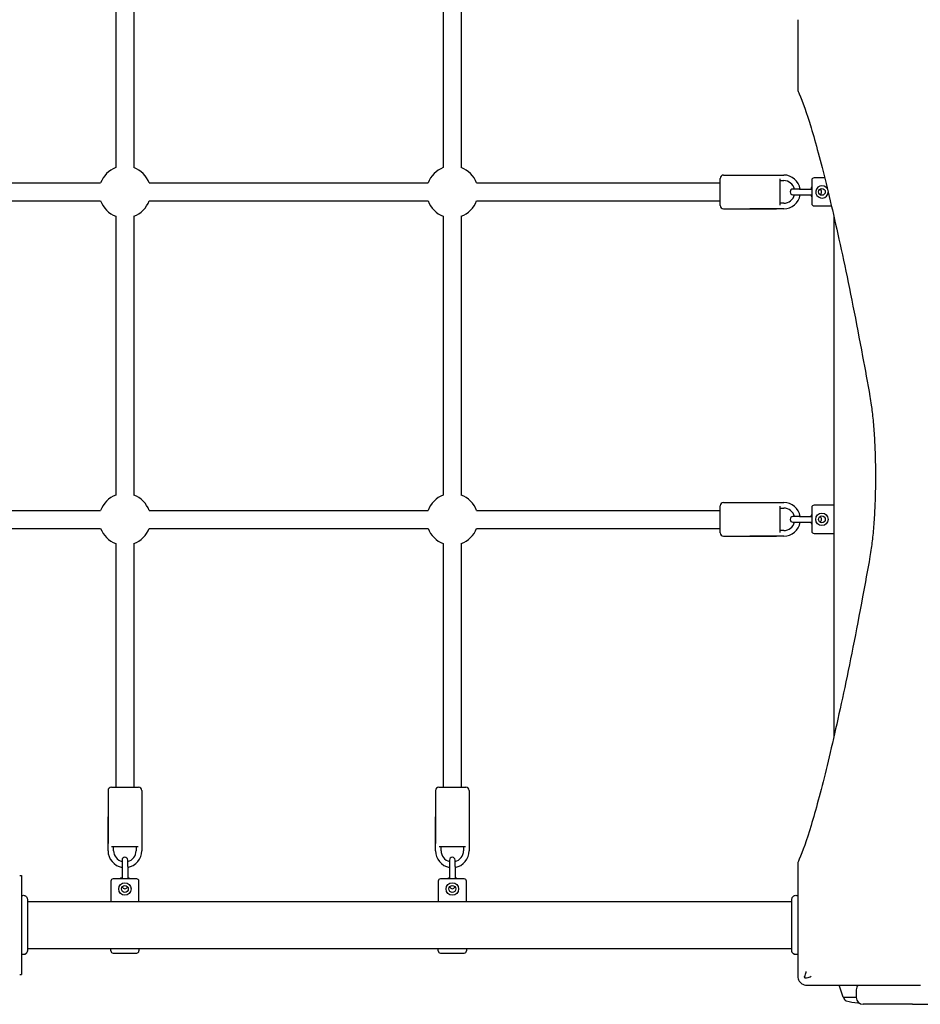
# Model space of a CAD drawing. Units: millimetres. Extents: x -6496 to 4218, y -4926 to 5683.
# Drawn here: x 450 to 1251, y -2063 to -1188 of the extents above; entities that cross this region are included whole.
import ezdxf

# ---------------------------------------------------------------- set-up
doc = ezdxf.new("R2010")
doc.units = ezdxf.units.MM
doc.header["$LTSCALE"] = 80
doc.layers.add('SW_Toestellen', color=2, linetype='Continuous')

msp = doc.modelspace()

# ---------------------------------------------------------------- linework, layer by layer
at = {"layer": 'SW_Toestellen'}
for p, q in [((536, -1071.56), (536, -1319.44)), ((552, -1071.56), (552, -1319.44)), ((827, -1071.56), (827, -1319.44)), ((843, -1071.56), (843, -1319.44)), ((1142, -1187.94), (1142, -1250.92)), ((1073, -1353), (1073, -1329)), ((1076, -1326), (1123, -1326)), ((1099.5, -1326), (1129.5, -1326)), ((1126, -1329.24), (1126, -1352.76)), ((1165.91, -1328.5), (1156.5, -1328.5)), ((274.56, -1333), (522.44, -1333)), ((565.56, -1333), (813.44, -1333)), ((856.56, -1333), (1073, -1333)), ((1126, -1331), (1129.5, -1331)), ((1143.5, -1338.5), (1137.75, -1338.5)), ((1143.5, -1338.5), (1154.5, -1338.5)), ((1154.5, -1330.5), (1154.5, -1351.5)), ((1137.75, -1343.5), (1143.5, -1343.5)), ((1143.5, -1343.5), (1154.5, -1343.5)), ((274.56, -1349), (522.44, -1349)), ((565.56, -1349), (813.44, -1349)), ((856.56, -1349), (1073, -1349)), ((1076, -1356), (1123, -1356)), ((1129.5, -1356), (1099.5, -1356)), ((1129.5, -1351), (1126, -1351)), ((1156.5, -1353.5), (1171.94, -1353.5)), ((536, -1362.56), (536, -1610.44)), ((552, -1362.56), (552, -1610.44)), ((827, -1362.56), (827, -1610.44)), ((843, -1362.56), (843, -1610.44)), ((1174, -1362.39), (1174, -1825.61)), ((1174.5, -1823.42), (1174.5, -1364.58)), ((1076, -1617), (1123, -1617)), ((1099.5, -1617), (1129.5, -1617)), ((274.56, -1624), (522.44, -1624)), ((565.56, -1624), (813.44, -1624)), ((856.56, -1624), (1073, -1624)), ((1073, -1644), (1073, -1620)), ((1126, -1620.24), (1126, -1643.76)), ((1126, -1622), (1129.5, -1622)), ((1154.5, -1621.5), (1154.5, -1642.5)), ((1174, -1619.5), (1156.5, -1619.5)), ((1143.5, -1629.5), (1137.75, -1629.5)), ((1137.75, -1634.5), (1143.5, -1634.5)), ((1143.5, -1629.5), (1154.5, -1629.5)), ((1143.5, -1634.5), (1154.5, -1634.5)), ((274.56, -1640), (522.44, -1640)), ((565.56, -1640), (813.44, -1640)), ((856.56, -1640), (1073, -1640)), ((1129.5, -1642), (1126, -1642)), ((1156.5, -1644.5), (1174, -1644.5)), ((536, -1653.56), (536, -1870)), ((552, -1653.56), (552, -1870)), ((827, -1653.56), (827, -1870)), ((843, -1653.56), (843, -1870)), ((1076, -1647), (1123, -1647)), ((1129.5, -1647), (1099.5, -1647)), ((532, -1870), (556, -1870)), ((823, -1870), (847, -1870)), ((529, -1873), (529, -1920)), ((559, -1873), (559, -1920)), ((820, -1873), (820, -1920)), ((850, -1873), (850, -1920)), ((529, -1926.5), (529, -1896.5)), ((559, -1896.5), (559, -1926.5)), ((820, -1926.5), (820, -1896.5)), ((850, -1896.5), (850, -1926.5)), ((555.76, -1923), (532.24, -1923)), ((534, -1926.5), (534, -1923)), ((554, -1923), (554, -1926.5)), ((846.76, -1923), (823.24, -1923)), ((825, -1926.5), (825, -1923)), ((845, -1923), (845, -1926.5)), ((541.5, -1934.75), (541.5, -1940.5)), ((541.5, -1940.5), (541.5, -1951.5)), ((546.5, -1940.5), (546.5, -1934.75)), ((546.5, -1940.5), (546.5, -1951.5)), ((832.5, -1934.75), (832.5, -1940.5)), ((832.5, -1940.5), (832.5, -1951.5)), ((837.5, -1940.5), (837.5, -1934.75)), ((837.5, -1940.5), (837.5, -1951.5)), ((1142, -1937.08), (1142, -2000.06)), ((450.5, -1948.5), (452, -1948.5)), ((452, -1948.5), (452, -2036.5)), ((531.5, -1953.5), (531.5, -1971.5)), ((554.5, -1951.5), (533.5, -1951.5)), ((556.5, -1971.5), (556.5, -1953.5)), ((822.5, -1953.5), (822.5, -1971.5)), ((845.5, -1951.5), (824.5, -1951.5)), ((847.5, -1971.5), (847.5, -1953.5)), ((457.37, -1971.5), (1136.63, -1971.5)), ((457.37, -2013.5), (1136.63, -2013.5)), ((531.5, -2015.5), (531.5, -2013.5)), ((533.5, -2017.5), (554.5, -2017.5)), ((556.5, -2013.5), (556.5, -2015.5)), ((822.5, -2015.5), (822.5, -2013.5)), ((824.5, -2017.5), (845.5, -2017.5)), ((847.5, -2013.5), (847.5, -2015.5)), ((450.5, -2036.5), (452, -2036.5)), ((1182.38, -2056.66), (1178.69, -2046)), ((1187.94, -2046), (1250.92, -2046)), ((1194, -2050), (1194, -2057)), ((1194, -2057), (1182.85, -2057)), ((1244, -2063), (1200, -2063)), ((1244, -2063), (1944, -2063))]:
    msp.add_line(p, q, dxfattribs=at)
for centre, radius in [((1163.5, -1341), 3), ((1163.5, -1632), 5.5), ((1163.5, -1632), 3), ((544, -1960.5), 5.5), ((544, -1960.5), 3), ((835, -1960.5), 5.5), ((835, -1960.5), 3)]:
    msp.add_circle(centre, radius, dxfattribs=at)
for centre, radius, start, end in [((544, -1341), 23, 110.35441, 159.64559), ((544, -1341), 23, 20.35441, 69.64559), ((835, -1341), 23, 110.35441, 159.64559), ((835, -1341), 23, 20.35441, 69.64559), ((1076, -1329), 3, 90, 180), ((1129.5, -1341), 15, 9.59407, 90), ((1156.5, -1330.5), 2, 90, 180), ((1129.5, -1341), 10, 14.47751, 90), ((1137.75, -1341), 2.5, 90, 270), ((1161.45, -1341), 8.25, 147.39701, 162.3603), ((1163.5, -1341), 5.5, 28.21017, 358.97247), ((1160.75, -1341), 2.5, 290.48732, 69.51268), ((1129.5, -1341), 15, 270, 350.40593), ((1129.5, -1341), 10, 270, 345.52249), ((1161.45, -1341), 8.25, 197.6397, 212.60299), ((544, -1341), 23, 200.35441, 249.64559), ((544, -1341), 23, 290.35441, 339.64559), ((835, -1341), 23, 200.35441, 249.64559), ((835, -1341), 23, 290.35441, 339.64559), ((1076, -1353), 3, 180, 270), ((1156.5, -1351.5), 2, 180, 270), ((544, -1632), 23, 110.35441, 159.64559), ((544, -1632), 23, 20.35441, 69.64559), ((835, -1632), 23, 110.35441, 159.64559), ((835, -1632), 23, 20.35441, 69.64559), ((1076, -1620), 3, 90, 180), ((1129.5, -1632), 15, 9.59407, 90), ((1129.5, -1632), 10, 14.47751, 90), ((1161.45, -1632), 8.25, 147.39701, 162.3603), ((1156.5, -1621.5), 2, 90, 180), ((1129.5, -1632), 15, 270, 350.40593), ((1129.5, -1632), 10, 270, 345.52249), ((1137.75, -1632), 2.5, 90, 270), ((1161.45, -1632), 8.25, 197.6397, 212.60299), ((1160.75, -1632), 2.5, 290.48732, 69.51268), ((544, -1632), 23, 200.35441, 249.64559), ((544, -1632), 23, 290.35441, 339.64559), ((835, -1632), 23, 200.35441, 249.64559), ((835, -1632), 23, 290.35441, 339.64559), ((1076, -1644), 3, 180, 270), ((1156.5, -1642.5), 2, 180, 270), ((532, -1873), 3, 90, 180), ((556, -1873), 3, 0, 90), ((823, -1873), 3, 90, 180), ((847, -1873), 3, 0, 90), ((544, -1926.5), 15, 180, 260.40593), ((544, -1926.5), 10, 180, 255.52249), ((544, -1934.75), 2.5, 0, 180), ((544, -1926.5), 15, 279.59407, 0), ((544, -1926.5), 10, 284.47751, 0), ((835, -1926.5), 15, 180, 260.40593), ((835, -1926.5), 10, 180, 255.52249), ((835, -1934.75), 2.5, 0, 180), ((835, -1926.5), 15, 279.59407, 0), ((835, -1926.5), 10, 284.47751, 0), ((544, -1958.45), 8.25, 107.6397, 122.60299), ((544, -1958.45), 8.25, 57.39701, 72.3603), ((835, -1958.45), 8.25, 107.6397, 122.60299), ((835, -1958.45), 8.25, 57.39701, 72.3603), ((533.5, -1953.5), 2, 90, 180), ((544, -1957.75), 2.5, 200.48732, 339.51268), ((554.5, -1953.5), 2, 0, 90), ((824.5, -1953.5), 2, 90, 180), ((835, -1957.75), 2.5, 200.48732, 339.51268), ((845.5, -1953.5), 2, 0, 90), ((533.5, -2015.5), 2, 180, 270), ((554.5, -2015.5), 2, 270, 0), ((824.5, -2015.5), 2, 180, 270), ((845.5, -2015.5), 2, 270, 0), ((1200, -2050), 6, 138.18969, 180), ((1182.86, -2056.5), 0.5, 199.09349, 269.30884), ((1185.85, -2057), 3, 180, 253.42717), ((1197.76, -2016.96), 44.77, 253.42717, 267.10024), ((1200, -2057), 6, 180, 270), ((1193.24, -2016.96), 44.77, 272.89976, 273.78802)]:
    msp.add_arc(centre, radius, start, end, dxfattribs=at)
for points in [[(1142, -1250.92), (1142, -1250.94), (1142, -1250.95), (1142.01, -1250.96)], [(1142.01, -1937.04), (1142, -1937.05), (1142, -1937.06), (1142, -1937.08)], [(457.37, -1969.89), (457.37, -1969.89), (457.37, -1969.89), (457.37, -1969.89)], [(1136.63, -1969.89), (1136.63, -1969.89), (1136.63, -1969.89), (1136.63, -1969.89)], [(457.37, -2015.09), (457.37, -2015.1), (457.37, -2015.1), (457.37, -2015.11)], [(457.37, -2015.09), (457.37, -2015.09), (457.37, -2015.09), (457.37, -2015.09)], [(457.37, -2015.11), (457.37, -2015.11), (457.37, -2015.11), (457.37, -2015.11)], [(1136.63, -2015.11), (1136.63, -2015.1), (1136.63, -2015.1), (1136.63, -2015.09)], [(1136.63, -2015.09), (1136.63, -2015.09), (1136.63, -2015.09), (1136.63, -2015.09)], [(1136.63, -2015.11), (1136.63, -2015.11), (1136.63, -2015.11), (1136.63, -2015.11)], [(1250.92, -2046), (1250.94, -2046), (1250.95, -2046), (1250.96, -2045.99)]]:
    msp.add_open_spline(points, degree=3, dxfattribs=at)
for points, knots in [([(1142.01, -1250.96), (1142.45, -1251.85), (1142.9, -1252.81), (1146.34, -1260.59), (1149.86, -1270.63), (1157.85, -1297.27), (1162.32, -1313.86), (1172.01, -1353.25), (1177.22, -1376.08), (1188.16, -1427.51), (1193.87, -1456.11), (1201.83, -1498.79), (1204, -1510.69), (1206.18, -1522.91)], [29.040334, 29.040334, 29.040334, 29.040334, 31.485467, 31.485467, 47.2282, 47.2282, 62.970933, 62.970933, 78.713667, 78.713667, 94.4564, 94.4564, 100.296144, 100.296144, 100.296144, 100.296144]), ([(1206.18, -1522.91), (1206.6, -1525.29), (1206.99, -1527.83), (1207.91, -1534.46), (1208.44, -1538.96), (1209.36, -1548.76), (1209.76, -1554.06), (1210.41, -1565.13), (1210.66, -1570.9), (1210.98, -1582.51), (1211.06, -1588.35), (1211.06, -1594), (1211.06, -1599.65), (1210.98, -1605.49), (1210.66, -1617.1), (1210.41, -1622.87), (1209.76, -1633.94), (1209.36, -1639.24), (1208.44, -1649.04), (1207.91, -1653.54), (1206.99, -1660.17), (1206.6, -1662.71), (1206.18, -1665.09)], [-7.904888, -7.904888, -7.904888, -7.904888, -6.777823, -6.777823, -5.083367, -5.083367, -3.388912, -3.388912, -1.694456, -1.694456, 0, 0, 0, 1.694456, 1.694456, 3.388912, 3.388912, 5.083367, 5.083367, 6.777823, 6.777823, 7.904888, 7.904888, 7.904888, 7.904888]), ([(1206.18, -1665.09), (1204, -1677.31), (1201.83, -1689.21), (1193.87, -1731.89), (1188.16, -1760.49), (1177.22, -1811.92), (1172.01, -1834.75), (1162.32, -1874.14), (1157.85, -1890.73), (1149.86, -1917.37), (1146.34, -1927.41), (1142.9, -1935.19), (1142.45, -1936.15), (1142.01, -1937.04)], [25.645723, 25.645723, 25.645723, 25.645723, 31.485467, 31.485467, 47.2282, 47.2282, 62.970933, 62.970933, 78.713667, 78.713667, 94.4564, 94.4564, 96.901533, 96.901533, 96.901533, 96.901533]), ([(452, -1966.5), (452.36, -1966.33), (452.76, -1966.21), (453.56, -1966.11), (453.98, -1966.13), (454.77, -1966.3), (455.16, -1966.45), (455.86, -1966.86), (456.19, -1967.13), (456.72, -1967.74), (456.94, -1968.1), (457.24, -1968.85), (457.34, -1969.26), (457.36, -1969.71), (457.36, -1969.76), (457.37, -1969.83), (457.37, -1969.85), (457.37, -1969.87), (457.37, -1969.88), (457.37, -1969.88), (457.37, -1969.88), (457.37, -1969.88), (457.37, -1969.88), (457.37, -1969.88), (457.37, -1969.88), (457.37, -1969.89), (457.37, -1969.89), (457.37, -1969.89)], [0, 0, 0, 0, 0.1208403, 0.1208403, 0.2422711, 0.2422711, 0.364242, 0.364242, 0.4865259, 0.4865259, 0.6087166, 0.6087166, 0.7305671, 0.7305671, 0.745574, 0.745574, 0.7512006, 0.7512006, 0.7522556, 0.7522556, 0.752442, 0.752442, 0.7525352, 0.7525352, 0.7525818, 0.7525818, 0.7526051, 0.7526051, 0.7526051, 0.7526051]), ([(1136.63, -1969.89), (1136.63, -1969.89), (1136.63, -1969.88), (1136.63, -1969.88), (1136.63, -1969.88), (1136.63, -1969.88), (1136.63, -1969.88), (1136.63, -1969.82), (1136.64, -1969.77), (1136.66, -1969.32), (1136.74, -1968.91), (1137.04, -1968.15), (1137.25, -1967.79), (1137.77, -1967.17), (1138.09, -1966.89), (1138.79, -1966.47), (1139.17, -1966.32), (1139.96, -1966.14), (1140.38, -1966.11), (1141.2, -1966.2), (1141.62, -1966.32), (1142, -1966.5)], [0, 0, 0, 0, 0.0000488, 0.0000488, 0.0004395, 0.0004395, 0.0012207, 0.0012207, 0.0162269, 0.0162269, 0.1380605, 0.1380605, 0.2602383, 0.2602383, 0.3825265, 0.3825265, 0.5045292, 0.5045292, 0.6257547, 0.6257547, 0.7525238, 0.7525238, 0.7525238, 0.7525238]), ([(457.37, -1969.89), (457.37, -1969.9), (457.37, -1969.9), (457.37, -1969.98), (457.37, -1970.04), (457.37, -1970.27), (457.37, -1970.5), (457.37, -1971.49), (457.37, -1972.58), (457.37, -1975.41), (457.37, -1977.17), (457.37, -1981.14), (457.37, -1983.38), (457.37, -1988.06), (457.37, -1990.55), (457.37, -1995.45), (457.37, -1997.91), (457.37, -2002.54), (457.37, -2004.76), (457.37, -2008.14), (457.37, -2009.46), (457.37, -2010.95), (457.37, -2011.3), (457.37, -2012.41), (457.37, -2013.07), (457.37, -2014.44), (457.37, -2014.94), (457.37, -2015.08), (457.37, -2015.08), (457.37, -2015.09)], [0, 0, 0, 0, 0.163594, 0.163594, 0.326333, 0.326333, 0.645733, 0.645733, 1.381658, 1.381658, 2.118224, 2.118224, 2.853948, 2.853948, 3.588891, 3.588891, 4.323078, 4.323078, 5.066079, 5.066079, 5.625189, 5.625189, 5.810346, 5.810346, 6.246807, 6.246807, 6.9659, 6.9659, 7.079042, 7.079042, 7.079042, 7.079042]), ([(1136.63, -2015.09), (1136.63, -2015.03), (1136.63, -2015.03), (1136.63, -2014.59), (1136.63, -2013.89), (1136.63, -2011.74), (1136.63, -2010.27), (1136.63, -2006.81), (1136.63, -2004.77), (1136.63, -2000.37), (1136.63, -1997.97), (1136.63, -1993.11), (1136.63, -1990.6), (1136.63, -1985.79), (1136.63, -1983.44), (1136.63, -1979.18), (1136.63, -1977.23), (1136.63, -1973.96), (1136.63, -1972.61), (1136.63, -1970.95), (1136.63, -1970.45), (1136.63, -1970.07), (1136.63, -1970), (1136.63, -1969.91), (1136.63, -1969.91), (1136.63, -1969.89)], [0, 0, 0, 0, 0.292293, 0.292293, 1.025913, 1.025913, 1.762121, 1.762121, 2.49849, 2.49849, 3.233905, 3.233905, 3.968629, 3.968629, 4.702961, 4.702961, 5.437015, 5.437015, 6.177865, 6.177865, 6.719037, 6.719037, 6.897185, 6.897185, 7.076459, 7.076459, 7.076459, 7.076459]), ([(1142, -2000.06), (1142, -2000.09), (1142, -2000.12), (1142, -2000.18), (1142, -2000.22), (1142, -2000.31), (1142, -2000.36), (1142, -2000.47), (1142, -2000.53), (1142, -2000.68), (1142, -2000.76), (1142, -2000.94), (1142, -2001.04), (1142, -2001.26), (1142, -2001.39), (1142, -2001.68), (1142, -2001.85), (1142, -2002.24), (1142, -2002.45), (1142, -2002.95), (1142, -2003.23), (1142, -2003.88), (1142, -2004.25), (1142, -2004.97), (1142, -2005.33), (1142, -2006.21), (1142, -2006.73), (1142, -2007.94), (1142, -2008.63), (1142, -2010.22), (1142, -2011.12), (1142, -2013.21), (1142, -2014.4), (1142, -2017.14), (1142, -2018.69), (1142, -2022.41), (1142, -2024.57), (1142, -2029.51), (1142, -2032.28), (1142, -2036.04), (1142, -2037.02), (1142, -2038)], [0, 0, 0, 0, 0.008284, 0.008284, 0.019399, 0.019399, 0.034918, 0.034918, 0.055092, 0.055092, 0.08132, 0.08132, 0.111338, 0.111338, 0.152401, 0.152401, 0.205782, 0.205782, 0.275178, 0.275178, 0.365393, 0.365393, 0.482672, 0.482672, 0.595932, 0.595932, 0.762772, 0.762772, 0.979664, 0.979664, 1.261623, 1.261623, 1.628169, 1.628169, 2.10468, 2.10468, 2.758327, 2.758327, 3.590976, 3.590976, 3.885166, 3.885166, 3.885166, 3.885166]), ([(457.37, -2015.09), (457.37, -2015.09), (457.37, -2015.09), (457.37, -2015.09), (457.37, -2015.09), (457.37, -2015.09), (457.37, -2015.1), (457.37, -2015.5), (457.3, -2015.9), (457.03, -2016.67), (456.82, -2017.05), (456.3, -2017.7), (455.98, -2017.99), (455.26, -2018.44), (454.86, -2018.61), (454.06, -2018.81), (453.64, -2018.84), (452.81, -2018.78), (452.39, -2018.67), (452, -2018.5)], [0, 0, 0, 0, 0.0000293, 0.0000293, 0.0004199, 0.0004199, 0.0008741, 0.0008741, 0.1211775, 0.1211775, 0.2452809, 0.2452809, 0.3721166, 0.3721166, 0.4987062, 0.4987062, 0.6214403, 0.6214403, 0.7481831, 0.7481831, 0.7481831, 0.7481831]), ([(457.37, -2015.11), (457.37, -2015.11), (457.37, -2015.12), (457.37, -2015.12), (457.37, -2015.12), (457.37, -2015.12), (457.37, -2015.12), (457.37, -2015.18), (457.36, -2015.23), (457.34, -2015.68), (457.26, -2016.09), (456.96, -2016.85), (456.75, -2017.21), (456.23, -2017.83), (455.91, -2018.11), (455.21, -2018.53), (454.83, -2018.68), (454.04, -2018.86), (453.62, -2018.89), (452.8, -2018.8), (452.38, -2018.68), (452, -2018.5)], [0, 0, 0, 0, 0.0000488, 0.0000488, 0.0004395, 0.0004395, 0.0012207, 0.0012207, 0.0162269, 0.0162269, 0.1380605, 0.1380605, 0.2602383, 0.2602383, 0.3825265, 0.3825265, 0.5045292, 0.5045292, 0.6257547, 0.6257547, 0.7525238, 0.7525238, 0.7525238, 0.7525238]), ([(1142, -2018.5), (1141.63, -2018.66), (1141.24, -2018.76), (1140.43, -2018.84), (1140.01, -2018.81), (1139.2, -2018.63), (1138.8, -2018.47), (1138.08, -2018.03), (1137.75, -2017.75), (1137.22, -2017.1), (1137, -2016.73), (1136.72, -2015.97), (1136.64, -2015.56), (1136.63, -2015.15), (1136.63, -2015.14), (1136.63, -2015.11), (1136.63, -2015.11), (1136.63, -2015.09), (1136.63, -2015.09), (1136.63, -2015.09), (1136.63, -2015.09), (1136.63, -2015.09), (1136.63, -2015.09), (1136.63, -2015.09), (1136.63, -2015.09), (1136.63, -2015.09)], [0, 0, 0, 0, 0.1200892, 0.1200892, 0.2429454, 0.2429454, 0.3694098, 0.3694098, 0.496317, 0.496317, 0.6206132, 0.6206132, 0.7411029, 0.7411029, 0.7447387, 0.7447387, 0.7474655, 0.7474655, 0.7479768, 0.7479768, 0.7481621, 0.7481621, 0.7482548, 0.7482548, 0.748278, 0.748278, 0.748278, 0.748278]), ([(1142, -2018.5), (1141.64, -2018.67), (1141.24, -2018.79), (1140.44, -2018.89), (1140.02, -2018.87), (1139.23, -2018.7), (1138.84, -2018.55), (1138.14, -2018.14), (1137.81, -2017.87), (1137.28, -2017.26), (1137.06, -2016.9), (1136.76, -2016.15), (1136.66, -2015.74), (1136.64, -2015.29), (1136.64, -2015.24), (1136.63, -2015.17), (1136.63, -2015.15), (1136.63, -2015.13), (1136.63, -2015.12), (1136.63, -2015.12), (1136.63, -2015.12), (1136.63, -2015.12), (1136.63, -2015.12), (1136.63, -2015.12), (1136.63, -2015.12), (1136.63, -2015.11), (1136.63, -2015.11), (1136.63, -2015.11)], [0, 0, 0, 0, 0.1208403, 0.1208403, 0.2422711, 0.2422711, 0.364242, 0.364242, 0.4865259, 0.4865259, 0.6087166, 0.6087166, 0.7305671, 0.7305671, 0.745574, 0.745574, 0.7512006, 0.7512006, 0.7522556, 0.7522556, 0.752442, 0.752442, 0.7525352, 0.7525352, 0.7525818, 0.7525818, 0.7526051, 0.7526051, 0.7526051, 0.7526051]), ([(1142, -2038), (1142, -2038.79), (1142.12, -2039.58), (1142.57, -2041.06), (1142.89, -2041.75), (1143.31, -2042.39), (1143.61, -2042.84), (1143.95, -2043.27), (1144.34, -2043.66)], [0, 0, 0, 0, 0.02976749, 0.02976749, 0.05953498, 0.05953498, 0.05953498, 0.08084007, 0.08084007, 0.08084007, 0.08084007]), ([(1149.83, -2039.8), (1149.67, -2039.86), (1149.49, -2039.89), (1149.15, -2039.87), (1148.98, -2039.83), (1148.68, -2039.7), (1148.55, -2039.61), (1148.34, -2039.38), (1148.26, -2039.25), (1148.15, -2038.97), (1148.12, -2038.82), (1148.12, -2038.5), (1148.14, -2038.33), (1148.2, -2038.17)], [0, 0, 0, 0, 0.0528703, 0.0528703, 0.1033735, 0.1033735, 0.1511209, 0.1511209, 0.1966649, 0.1966649, 0.2420624, 0.2420624, 0.2932693, 0.2932693, 0.2932693, 0.2932693]), ([(1148.2, -2038.17), (1148.6, -2036.95), (1149, -2035.75), (1149.44, -2034.46), (1149.46, -2034.38), (1149.52, -2034.21), (1149.55, -2034.12), (1149.59, -2034.01), (1149.59, -2034), (1149.6, -2033.99)], [0.4814744, 0.4814744, 0.4814744, 0.4814744, 0.8632481, 0.8632481, 0.8885397, 0.8885397, 0.9180238, 0.9180238, 0.9218799, 0.9218799, 0.9218799, 0.9218799]), ([(1154.01, -2038.4), (1154, -2038.41), (1153.99, -2038.41), (1152.61, -2038.88), (1151.23, -2039.34), (1149.83, -2039.8)], [-0.0038359, -0.0038359, -0.0038359, -0.0038359, 0, 0, 0.4318497, 0.4318497, 0.4318497, 0.4318497]), ([(1144.34, -2043.66), (1144.73, -2044.05), (1145.16, -2044.39), (1145.61, -2044.69), (1146.25, -2045.11), (1146.94, -2045.43), (1148.42, -2045.88), (1149.21, -2046), (1150, -2046)], [0.03823042, 0.03823042, 0.03823042, 0.03823042, 0.05953502, 0.05953502, 0.05953502, 0.08930253, 0.08930253, 0.11907004, 0.11907004, 0.11907004, 0.11907004]), ([(1150, -2046), (1150.97, -2046), (1151.95, -2046), (1155.7, -2046), (1158.48, -2046), (1163.41, -2046), (1165.58, -2046), (1169.29, -2046), (1170.85, -2046), (1173.59, -2046), (1174.78, -2046), (1176.87, -2046), (1177.77, -2046), (1179.36, -2046), (1180.05, -2046), (1181.27, -2046), (1181.79, -2046), (1182.67, -2046), (1183.03, -2046), (1183.75, -2046), (1184.12, -2046), (1184.77, -2046), (1185.05, -2046), (1185.55, -2046), (1185.76, -2046), (1186.15, -2046), (1186.32, -2046), (1186.61, -2046), (1186.74, -2046), (1186.96, -2046), (1187.06, -2046), (1187.24, -2046), (1187.32, -2046), (1187.47, -2046), (1187.53, -2046), (1187.64, -2046), (1187.69, -2046), (1187.78, -2046), (1187.82, -2046), (1187.88, -2046), (1187.91, -2046), (1187.94, -2046)], [0, 0, 0, 0, 0.292713, 0.292713, 1.125429, 1.125429, 1.778781, 1.778781, 2.255755, 2.255755, 2.622659, 2.622659, 2.904892, 2.904892, 3.121994, 3.121994, 3.288996, 3.288996, 3.402451, 3.402451, 3.51974, 3.51974, 3.609963, 3.609963, 3.679365, 3.679365, 3.732752, 3.732752, 3.773818, 3.773818, 3.803841, 3.803841, 3.830069, 3.830069, 3.850243, 3.850243, 3.865762, 3.865762, 3.876877, 3.876877, 3.885161, 3.885161, 3.885161, 3.885161])]:
    msp.add_open_spline(points, degree=3, knots=knots, dxfattribs=at)

doc.saveas('drawing.dxf')
